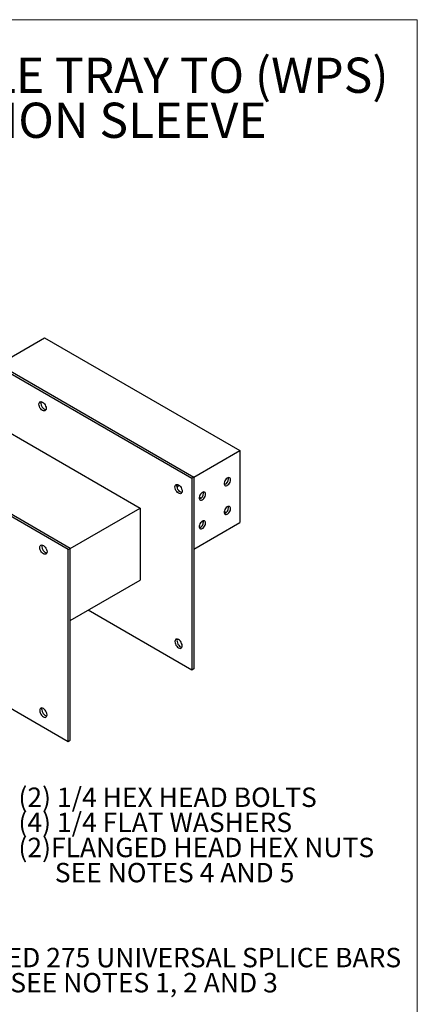
# Model space of a CAD drawing. Units: inches. Extents: x 0.2 to 8.3, y 0.2 to 10.8.
# Drawn here: x 5.5 to 8.3, y 3.8 to 10.8 of the extents above; entities that cross this region are included whole.
import ezdxf

# ---------------------------------------------------------------- set-up
doc = ezdxf.new("R2010")
doc.units = ezdxf.units.IN
doc.header["$MEASUREMENT"] = 0
doc.styles.add('SLDTEXTSTYLE0', font='TXT', dxfattribs={"width": 0.75})
doc.styles.add('SLDTEXTSTYLE3', font='TXT', dxfattribs={"width": 0.6875})
doc.styles.add('SLDTEXTSTYLE4', font='TXT', dxfattribs={"width": 0.691176})

# ---------------------------------------------------------------- blocks, each defined once
blk = doc.blocks.new('SW_NOTE_0_3')
at = {"color": 0, "linetype": 'Continuous', "lineweight": 0, "char_height": 0.25, "attachment_point": 1, "style": 'SLDTEXTSTYLE0'}
for s, insert in [('WIRE MESH CABLE TRAY TO (WPS)', (0, 0.3223)), ('WALL PENETRATION SLEEVE', (0, 0.0028))]:
    blk.add_mtext(s, dxfattribs=dict(at, insert=insert))
blk = doc.blocks.new('SW_NOTE_0_4')
at = {"color": 0, "linetype": 'Continuous', "lineweight": 0, "char_height": 0.137795, "attachment_point": 1}
for s, insert, style in [('(2)ED 275 UNIVERSAL SPLICE BARS', (0.0221, 0.0685), 'SLDTEXTSTYLE0'), ('SEE NOTES 1, 2 AND 3', (0.2805, -0.1097), 'SLDTEXTSTYLE3')]:
    blk.add_mtext(s, dxfattribs=dict(at, insert=insert, style=style))
blk = doc.blocks.new('SW_NOTE_0_5')
at = {"color": 0, "linetype": 'Continuous', "lineweight": 0, "char_height": 0.137795, "attachment_point": 1}
for s, insert, style in [('(2) 1/4 HEX HEAD BOLTS', (0.0228, 0.069), 'SLDTEXTSTYLE0'), ('(4) 1/4 FLAT WASHERS', (0.0228, -0.1092), 'SLDTEXTSTYLE0'), ('(2)FLANGED HEAD HEX NUTS', (0.0228, -0.2873), 'SLDTEXTSTYLE0'), ('SEE NOTES 4 AND 5', (0.2812, -0.4655), 'SLDTEXTSTYLE4')]:
    blk.add_mtext(s, dxfattribs=dict(at, insert=insert, style=style))

msp = doc.modelspace()

# ---------------------------------------------------------------- linework, layer by layer
at = {"color": 7, "linetype": 'Continuous', "lineweight": 18}
for p, q in [((8.3219, 10.7868), (0.1969, 10.7868)), ((8.3219, 0.2343), (8.3219, 10.7868))]:
    msp.add_line(p, q, dxfattribs=at)
at = {"color": 7, "linetype": 'Continuous', "lineweight": 25}
for p, q in [((4.5998, 8.7581), (6.7211, 7.5335)), ((4.614, 8.7663), (6.7353, 7.5417)), ((5.3494, 8.3417), (5.6753, 8.5299)), ((5.6753, 8.5299), (7.0613, 7.7298)), ((5.8434, 7.0268), (3.7221, 8.2514)), ((5.8575, 7.035), (3.7362, 8.2596)), ((4.9675, 8.1213), (6.3535, 7.3212)), ((6.7353, 7.5416), (7.0613, 7.7298)), ((7.0613, 7.7298), (7.0613, 7.2181)), ((6.6174, 7.4736), (6.6321, 7.4821)), ((6.7353, 7.5417), (6.7211, 7.5335)), ((6.7211, 7.5335), (6.7211, 6.1726)), ((6.7353, 7.5417), (6.7353, 6.1808)), ((6.6148, 7.4751), (6.6174, 7.4736)), ((6.6174, 7.4736), (6.6152, 7.4723)), ((6.6174, 7.4736), (6.6174, 7.4642)), ((6.7742, 7.4001), (6.7873, 7.3926)), ((5.8575, 7.0349), (6.3535, 7.3212)), ((6.3535, 7.3212), (6.3535, 6.8095)), ((6.951, 7.2981), (6.9641, 7.2905)), ((6.7353, 7.0299), (7.0613, 7.2181)), ((5.8434, 7.0268), (5.8575, 7.035)), ((5.8434, 5.6659), (5.8434, 7.0268)), ((5.8575, 5.6741), (5.8575, 7.035)), ((5.8575, 6.5232), (6.3535, 6.8095)), ((6.7211, 6.1726), (5.9857, 6.5972)), ((6.7353, 6.1808), (6.7211, 6.1726)), ((5.1079, 6.0905), (5.8434, 5.6659)), ((5.8434, 5.6659), (5.8575, 5.6741))]:
    msp.add_line(p, q, dxfattribs=at)
at = {"color": 7, "linetype": 'Continuous', "lineweight": 25, "flags": 128}
for points in [[(5.6356, 8.0504), (5.6347, 8.0587), (5.6356, 8.0659), (5.6382, 8.0715), (5.6423, 8.0753), (5.6476, 8.077), (5.6538, 8.0764), (5.6605, 8.0735), (5.6672, 8.0687), (5.6734, 8.0621), (5.6787, 8.0543), (5.6828, 8.0458), (5.6854, 8.0371), (5.6863, 8.0289), (5.6854, 8.0217), (5.6828, 8.016), (5.6787, 8.0122), (5.6734, 8.0106), (5.6672, 8.0112), (5.6605, 8.014), (5.6538, 8.0189), (5.6476, 8.0254), (5.6423, 8.0332), (5.6382, 8.0418), (5.6356, 8.0504)], [(5.6488, 8.0668), (5.6497, 8.074), (5.6508, 8.077)], [(6.6511, 7.4498), (6.652, 7.4416), (6.6511, 7.4344), (6.6485, 7.4287), (6.6444, 7.4249), (6.6391, 7.4233), (6.6329, 7.4239), (6.6262, 7.4267), (6.6195, 7.4316), (6.6133, 7.4382), (6.608, 7.446), (6.6039, 7.4545), (6.6013, 7.4632), (6.6004, 7.4714), (6.6013, 7.4786), (6.6039, 7.4843), (6.608, 7.4881), (6.6133, 7.4897), (6.6195, 7.4891), (6.6262, 7.4863), (6.6329, 7.4814), (6.6391, 7.4748), (6.6444, 7.467), (6.6485, 7.4585), (6.6511, 7.4498)], [(6.6501, 7.4315), (6.647, 7.4321), (6.6403, 7.4349), (6.6337, 7.4398), (6.6275, 7.4463), (6.6221, 7.4541), (6.618, 7.4627), (6.6154, 7.4713), (6.6146, 7.4795), (6.6154, 7.4867), (6.6165, 7.4897)], [(6.9945, 7.5142), (6.9954, 7.5217), (6.9945, 7.5282), (6.9921, 7.5333), (6.9882, 7.5365), (6.9832, 7.5377), (6.9774, 7.5368), (6.9713, 7.5337), (6.9653, 7.5288), (6.9599, 7.5224), (6.9554, 7.515), (6.9522, 7.5071), (6.9506, 7.4993), (6.9506, 7.4923), (6.9522, 7.4864), (6.9554, 7.4822), (6.9599, 7.4799), (6.9653, 7.4798), (6.9713, 7.4818), (6.9774, 7.4859), (6.9832, 7.4916), (6.9882, 7.4985), (6.9921, 7.5063), (6.9945, 7.5142)], [(6.9812, 7.5298), (6.9804, 7.5364), (6.9801, 7.5374)], [(6.8178, 7.4121), (6.8186, 7.4196), (6.8178, 7.4261), (6.8153, 7.4312), (6.8115, 7.4345), (6.8064, 7.4357), (6.8007, 7.4347), (6.7946, 7.4317), (6.7885, 7.4268), (6.7831, 7.4204), (6.7786, 7.4129), (6.7754, 7.4051), (6.7738, 7.3973), (6.7738, 7.3902), (6.7754, 7.3843), (6.7786, 7.3801), (6.7831, 7.3779), (6.7885, 7.3778), (6.7946, 7.3798), (6.8007, 7.3838), (6.8064, 7.3895), (6.8115, 7.3965), (6.8153, 7.4042), (6.8178, 7.4121)], [(6.8045, 7.4278), (6.8036, 7.4343), (6.8033, 7.4354)], [(6.9945, 7.31), (6.9954, 7.3175), (6.9945, 7.3241), (6.9921, 7.3291), (6.9882, 7.3324), (6.9832, 7.3336), (6.9774, 7.3326), (6.9713, 7.3296), (6.9653, 7.3247), (6.9599, 7.3183), (6.9554, 7.3109), (6.9522, 7.303), (6.9506, 7.2952), (6.9506, 7.2881), (6.9522, 7.2823), (6.9554, 7.278), (6.9599, 7.2758), (6.9653, 7.2757), (6.9713, 7.2777), (6.9774, 7.2817), (6.9832, 7.2874), (6.9882, 7.2944), (6.9921, 7.3021), (6.9945, 7.31)], [(6.9812, 7.3257), (6.9804, 7.3322), (6.9801, 7.3333)], [(6.8178, 7.208), (6.8186, 7.2155), (6.8178, 7.222), (6.8153, 7.2271), (6.8115, 7.2303), (6.8064, 7.2315), (6.8007, 7.2306), (6.7946, 7.2275), (6.7885, 7.2226), (6.7831, 7.2162), (6.7786, 7.2088), (6.7754, 7.2009), (6.7738, 7.1931), (6.7738, 7.1861), (6.7754, 7.1802), (6.7786, 7.176), (6.7831, 7.1738), (6.7885, 7.1736), (6.7946, 7.1757), (6.8007, 7.1797), (6.8064, 7.1854), (6.8115, 7.1924), (6.8153, 7.2001), (6.8178, 7.208)], [(6.8045, 7.2236), (6.8036, 7.2302), (6.8033, 7.2313)], [(5.6417, 7.0335), (5.6408, 7.0417), (5.6417, 7.0489), (5.6443, 7.0546), (5.6484, 7.0584), (5.6537, 7.06), (5.6599, 7.0594), (5.6666, 7.0566), (5.6733, 7.0517), (5.6795, 7.0451), (5.6848, 7.0373), (5.6889, 7.0288), (5.6915, 7.0201), (5.6924, 7.0119), (5.6915, 7.0047), (5.6889, 6.999), (5.6848, 6.9952), (5.6795, 6.9936), (5.6733, 6.9942), (5.6666, 6.997), (5.6599, 7.0019), (5.6537, 7.0085), (5.6484, 7.0163), (5.6443, 7.0248), (5.6417, 7.0335)], [(5.6569, 7.06), (5.6558, 7.057), (5.655, 7.0498)], [(6.6511, 6.3372), (6.652, 6.3444), (6.6511, 6.3526), (6.6485, 6.3613), (6.6444, 6.3698), (6.6391, 6.3776), (6.6329, 6.3842), (6.6262, 6.3891), (6.6195, 6.3919), (6.6133, 6.3925), (6.608, 6.3909), (6.6039, 6.3871), (6.6013, 6.3814), (6.6004, 6.3742), (6.6013, 6.366), (6.6039, 6.3573), (6.608, 6.3488), (6.6133, 6.341), (6.6195, 6.3344), (6.6262, 6.3295), (6.6329, 6.3267), (6.6391, 6.3261), (6.6444, 6.3277), (6.6485, 6.3315), (6.6511, 6.3372)], [(6.6165, 6.3925), (6.6154, 6.3895), (6.6146, 6.3823), (6.6154, 6.3741), (6.618, 6.3655), (6.6221, 6.3569), (6.6275, 6.3491), (6.6337, 6.3426), (6.6403, 6.3377), (6.647, 6.3349), (6.6501, 6.3343)], [(5.6417, 5.8921), (5.6408, 5.8849), (5.6417, 5.8767), (5.6443, 5.868), (5.6484, 5.8595), (5.6537, 5.8517), (5.6599, 5.8451), (5.6666, 5.8403), (5.6733, 5.8374), (5.6795, 5.8368), (5.6848, 5.8385), (5.6889, 5.8423), (5.6915, 5.8479), (5.6924, 5.8551), (5.6915, 5.8634), (5.6889, 5.872), (5.6848, 5.8806), (5.6795, 5.8884), (5.6733, 5.8949), (5.6666, 5.8998), (5.6599, 5.9026), (5.6537, 5.9033), (5.6484, 5.9016), (5.6443, 5.8978), (5.6417, 5.8921)], [(5.655, 5.8931), (5.6558, 5.9003), (5.6569, 5.9032)]]:
    msp.add_lwpolyline(points, dxfattribs=at)
at = {"color": 7, "linetype": 'Continuous', "lineweight": 25}
for centre, radius, start, end in [((5.6989, 8.0667), 0.0501, 179.82894, 253.08127), ((6.9359, 7.5306), 0.0453, 290.16078, 359.02342), ((6.7591, 7.4285), 0.0453, 290.1609, 359.02342), ((6.9359, 7.3265), 0.0453, 290.1609, 359.02342), ((6.7591, 7.2244), 0.0453, 290.16064, 359.02355), ((5.705, 7.0497), 0.0501, 179.82875, 253.08115), ((5.705, 5.8929), 0.0501, 179.82867, 253.08127)]:
    msp.add_arc(centre, radius, start, end, dxfattribs=at)

# ---------------------------------------------------------------- block references
at = {"color": 7, "linetype": 'Continuous', "lineweight": 0}
for name, p in [('SW_NOTE_0_3', (2.7382, 10.1953)), ('SW_NOTE_0_5', (5.4666, 5.2696)), ('SW_NOTE_0_4', (5.1511, 4.1327))]:
    msp.add_blockref(name, p, dxfattribs=at)

doc.saveas('drawing.dxf')
